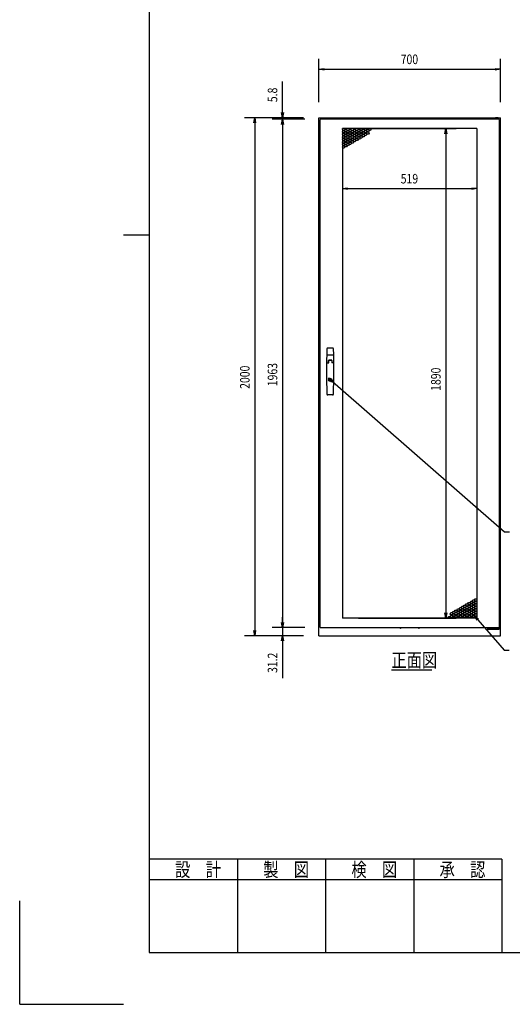
# Model space of a CAD drawing. Extents: x 7054 to 15454, y 90 to 6383.
# Drawn here: x 7054 to 8954, y 90 to 3891 of the extents above; entities that cross this region are included whole.
import ezdxf

# ---------------------------------------------------------------- set-up
doc = ezdxf.new("R2010")
doc.units = 0
doc.layers.get('0').update_dxf_attribs({"linetype": 'CONTINUOUS'})
doc.styles.get("Standard").update_dxf_attribs({"font": 'TXT.shx', "width": 0.8, "height": 37, "bigfont": 'BIGFONT.shx'})

msp = doc.modelspace()

# ---------------------------------------------------------------- linework, layer by layer
for p, q in [((7553.9, 5829.6), (7553.9, 289.6)), ((8208.1, 3572.8), (8208.1, 3739.7)), ((8908.1, 3572.8), (8908.1, 3739.7)), ((8208.1, 3699.7), (8228.1, 3703.1)), ((8228.1, 3696.4), (8208.1, 3699.7)), ((8208.1, 3699.7), (8228.1, 3699.7)), ((8228.1, 3699.7), (8888.1, 3699.7)), ((8888.1, 3703.1), (8908.1, 3699.7)), ((8908.1, 3699.7), (8888.1, 3696.4)), ((8908.1, 3699.7), (8888.1, 3699.7)), ((8067.6, 3532.8), (8067.6, 3652)), ((8148.1, 3512.8), (7920.7, 3512.8)), ((7957.3, 3492.8), (7960.7, 3512.8)), ((7960.7, 3512.8), (7964, 3492.8)), ((7960.7, 3512.8), (7960.7, 3492.8)), ((8148.1, 3512.8), (8027.6, 3512.8)), ((8154.1, 3507), (8027.6, 3507)), ((8154.1, 3507), (8027.6, 3507)), ((8067.6, 3512.8), (8064.3, 3532.8)), ((8064.3, 3487), (8067.6, 3507)), ((8064.3, 3487), (8067.6, 3507)), ((8070.9, 3532.8), (8067.6, 3512.8)), ((8067.6, 3512.8), (8067.6, 3532.8)), ((8067.6, 3507), (8067.6, 3512.8)), ((8067.6, 3507), (8070.9, 3487)), ((8067.6, 3507), (8067.6, 3487)), ((8067.6, 3507), (8070.9, 3487)), ((8067.6, 3507), (8067.6, 3487)), ((8213.1, 1545), (8213.1, 3506)), ((8214.1, 3506), (8213.1, 3506)), ((8902.1, 3507), (8214.1, 3507)), ((8214.1, 3507), (8214.1, 3506)), ((8858.1, 3512.4), (8903.1, 3512.4)), ((8858.1, 3507), (8858.1, 3512.4)), ((8858.1, 3509.2), (8903.1, 3509.2)), ((8884.1, 3509.2), (8884.1, 3507)), ((8900.6, 3509.2), (8887.6, 3509.2)), ((8887.6, 3508.2), (8887.6, 3509.2)), ((8900.6, 3508.2), (8887.6, 3508.2)), ((8889.1, 3514.2), (8899.1, 3514.2)), ((8889.1, 3512.4), (8889.1, 3514.2)), ((8890.1, 3507), (8890.1, 3508.2)), ((8898.1, 3507), (8898.1, 3508.2)), ((8899.1, 3512.4), (8899.1, 3514.2)), ((8900.6, 3508.2), (8900.6, 3509.2)), ((8902.1, 3506), (8902.1, 3507)), ((8903.1, 3506), (8902.1, 3506)), ((8903.1, 3512.4), (8903.1, 3509.2)), ((8903.1, 3506), (8903.1, 1545)), ((8908.1, 1512.8), (8908.1, 3512.8)), ((7960.7, 3492.8), (7960.7, 1532.8)), ((8067.6, 3487), (8067.6, 1564)), ((8067.6, 3487), (8067.6, 3467)), ((8298.6, 3470.5), (8298.6, 1580.5)), ((8817.6, 3470.5), (8298.6, 3470.5)), ((8298.6, 3469.7), (8299.1, 3470.5)), ((8300.4, 3463.8), (8298.6, 3466.9)), ((8298.6, 3465.3), (8299.7, 3463.4)), ((8299.7, 3463.4), (8298.6, 3461.5)), ((8298.6, 3459.9), (8300.4, 3463)), ((8305.6, 3463.8), (8300.4, 3463.8)), ((8300.4, 3463), (8305.6, 3463)), ((8308.2, 3468.3), (8305.6, 3463.8)), ((8305.6, 3463), (8308.2, 3458.5)), ((8306.3, 3463.4), (8308.9, 3467.9)), ((8308.9, 3458.9), (8306.3, 3463.4)), ((8307, 3470.5), (8308.2, 3468.3)), ((8308.9, 3468.7), (8307.9, 3470.5)), ((8314.1, 3468.7), (8308.9, 3468.7)), ((8308.9, 3467.9), (8314.1, 3467.9)), ((8315.1, 3470.5), (8314.1, 3468.7)), ((8314.1, 3467.9), (8316.7, 3463.4)), ((8316.7, 3463.4), (8314.1, 3458.9)), ((8314.8, 3468.3), (8316, 3470.5)), ((8317.4, 3463.8), (8314.8, 3468.3)), ((8314.8, 3458.5), (8317.4, 3463)), ((8322.6, 3463.8), (8317.4, 3463.8)), ((8317.4, 3463), (8322.6, 3463)), ((8325.2, 3468.3), (8322.6, 3463.8)), ((8322.6, 3463), (8325.2, 3458.5)), ((8323.3, 3463.4), (8325.9, 3467.9)), ((8325.9, 3458.9), (8323.3, 3463.4)), ((8323.9, 3470.5), (8325.2, 3468.3)), ((8325.9, 3468.7), (8324.9, 3470.5)), ((8331.1, 3468.7), (8325.9, 3468.7)), ((8325.9, 3467.9), (8331.1, 3467.9)), ((8332.1, 3470.5), (8331.1, 3468.7)), ((8331.1, 3467.9), (8333.7, 3463.4)), ((8333.7, 3463.4), (8331.1, 3458.9)), ((8331.8, 3468.3), (8333, 3470.5)), ((8334.4, 3463.8), (8331.8, 3468.3)), ((8331.8, 3458.5), (8334.4, 3463)), ((8339.6, 3463.8), (8334.4, 3463.8)), ((8334.4, 3463), (8339.6, 3463)), ((8342.1, 3468.3), (8339.6, 3463.8)), ((8339.6, 3463), (8342.1, 3458.5)), ((8340.2, 3463.4), (8342.8, 3467.9)), ((8342.8, 3458.9), (8340.2, 3463.4)), ((8340.9, 3470.5), (8342.1, 3468.3)), ((8342.8, 3468.7), (8341.8, 3470.5)), ((8348, 3468.7), (8342.8, 3468.7)), ((8342.8, 3467.9), (8348, 3467.9)), ((8349.1, 3470.5), (8348, 3468.7)), ((8348, 3467.9), (8350.6, 3463.4)), ((8350.6, 3463.4), (8348, 3458.9)), ((8348.7, 3468.3), (8350, 3470.5)), ((8351.3, 3463.8), (8348.7, 3468.3)), ((8348.7, 3458.5), (8351.3, 3463)), ((8356.5, 3463.8), (8351.3, 3463.8)), ((8351.3, 3463), (8356.5, 3463)), ((8359.1, 3468.3), (8356.5, 3463.8)), ((8356.5, 3463), (8359.1, 3458.5)), ((8357.2, 3463.4), (8359.8, 3467.9)), ((8359.8, 3458.9), (8357.2, 3463.4)), ((8357.9, 3470.5), (8359.1, 3468.3)), ((8358.6, 3470.5), (8737.6, 3470.5)), ((8359.8, 3468.7), (8358.8, 3470.5)), ((8365, 3468.7), (8359.8, 3468.7)), ((8359.8, 3467.9), (8365, 3467.9)), ((8366, 3470.5), (8365, 3468.7)), ((8365, 3467.9), (8367.6, 3463.4)), ((8367.6, 3463.4), (8365, 3458.9)), ((8365.7, 3468.3), (8366.9, 3470.5)), ((8368.3, 3463.8), (8365.7, 3468.3)), ((8365.7, 3458.5), (8368.3, 3463)), ((8373.5, 3463.8), (8368.3, 3463.8)), ((8368.3, 3463), (8373.5, 3463)), ((8376.1, 3468.3), (8373.5, 3463.8)), ((8373.5, 3463), (8376.1, 3458.5)), ((8374.2, 3463.4), (8376.8, 3467.9)), ((8376.8, 3458.9), (8374.2, 3463.4)), ((8374.8, 3470.5), (8376.1, 3468.3)), ((8376.8, 3468.7), (8375.8, 3470.5)), ((8382, 3468.7), (8376.8, 3468.7)), ((8376.8, 3467.9), (8382, 3467.9)), ((8383, 3470.5), (8382, 3468.7)), ((8382, 3467.9), (8384.6, 3463.4)), ((8384.6, 3463.4), (8382, 3458.9)), ((8382.7, 3468.3), (8383.9, 3470.5)), ((8385.3, 3463.8), (8382.7, 3468.3)), ((8382.7, 3458.5), (8385.3, 3463)), ((8390.5, 3463.8), (8385.3, 3463.8)), ((8385.3, 3463), (8390.5, 3463)), ((8393.1, 3468.3), (8390.5, 3463.8)), ((8390.5, 3463), (8393.1, 3458.5)), ((8391.2, 3463.4), (8393.7, 3467.9)), ((8393.7, 3458.9), (8391.2, 3463.4)), ((8391.8, 3470.5), (8393.1, 3468.3)), ((8393.7, 3468.7), (8392.7, 3470.5)), ((8398.9, 3468.7), (8393.7, 3468.7)), ((8393.7, 3467.9), (8398.9, 3467.9)), ((8400, 3470.5), (8398.9, 3468.7)), ((8398.9, 3467.9), (8401.5, 3463.4)), ((8401.5, 3463.4), (8398.9, 3458.9)), ((8399.6, 3468.3), (8400.9, 3470.5)), ((8402.2, 3463.8), (8399.6, 3468.3)), ((8407.4, 3463.8), (8402.2, 3463.8)), ((8410, 3468.3), (8407.4, 3463.8)), ((8408.8, 3470.5), (8410, 3468.3)), ((8694.2, 3450.5), (8697.6, 3470.5)), ((8697.6, 3470.5), (8700.9, 3450.5)), ((8697.6, 3470.5), (8697.6, 3450.5)), ((8817.6, 3470.5), (8817.6, 1580.5)), ((8300.4, 3454), (8298.6, 3457.1)), ((8298.6, 3455.5), (8299.7, 3453.6)), ((8299.7, 3453.6), (8298.6, 3451.7)), ((8298.6, 3450.1), (8300.4, 3453.2)), ((8300.4, 3444.2), (8298.6, 3447.3)), ((8298.6, 3445.7), (8299.7, 3443.8)), ((8299.7, 3443.8), (8298.6, 3441.9)), ((8298.6, 3440.3), (8300.4, 3443.4)), ((8300.4, 3434.4), (8298.6, 3437.5)), ((8298.6, 3435.9), (8299.7, 3434)), ((8299.7, 3434), (8298.6, 3432.1)), ((8298.6, 3430.5), (8300.4, 3433.6)), ((8300.4, 3424.6), (8298.6, 3427.7)), ((8298.6, 3426.1), (8299.7, 3424.2)), ((8299.7, 3424.2), (8298.6, 3422.3)), ((8298.6, 3420.7), (8300.4, 3423.8)), ((8305.6, 3454), (8300.4, 3454)), ((8300.4, 3453.2), (8305.6, 3453.2)), ((8305.6, 3444.2), (8300.4, 3444.2)), ((8300.4, 3443.4), (8305.6, 3443.4)), ((8305.6, 3434.4), (8300.4, 3434.4)), ((8300.4, 3433.6), (8305.6, 3433.6)), ((8305.6, 3424.6), (8300.4, 3424.6)), ((8300.4, 3423.8), (8305.6, 3423.8)), ((8308.2, 3458.5), (8305.6, 3454)), ((8305.6, 3453.2), (8308.2, 3448.7)), ((8308.2, 3448.7), (8305.6, 3444.2)), ((8305.6, 3443.4), (8308.2, 3438.9)), ((8308.2, 3438.9), (8305.6, 3434.4)), ((8305.6, 3433.6), (8308.2, 3429.1)), ((8308.2, 3429.1), (8305.6, 3424.6)), ((8305.6, 3423.8), (8308.2, 3419.3)), ((8306.3, 3453.6), (8308.9, 3458.1)), ((8308.9, 3449.1), (8306.3, 3453.6)), ((8306.3, 3443.8), (8308.9, 3448.3)), ((8308.9, 3439.3), (8306.3, 3443.8)), ((8306.3, 3434), (8308.9, 3438.5)), ((8308.9, 3429.5), (8306.3, 3434)), ((8306.3, 3424.2), (8308.9, 3428.7)), ((8308.9, 3419.7), (8306.3, 3424.2)), ((8314.1, 3458.9), (8308.9, 3458.9)), ((8308.9, 3458.1), (8314.1, 3458.1)), ((8314.1, 3449.1), (8308.9, 3449.1)), ((8308.9, 3448.3), (8314.1, 3448.3)), ((8314.1, 3439.3), (8308.9, 3439.3)), ((8308.9, 3438.5), (8314.1, 3438.5)), ((8314.1, 3429.5), (8308.9, 3429.5)), ((8308.9, 3428.7), (8314.1, 3428.7)), ((8314.1, 3458.1), (8316.7, 3453.6)), ((8316.7, 3453.6), (8314.1, 3449.1)), ((8314.1, 3448.3), (8316.7, 3443.8)), ((8316.7, 3443.8), (8314.1, 3439.3)), ((8314.1, 3438.5), (8316.7, 3434)), ((8316.7, 3434), (8314.1, 3429.5)), ((8314.1, 3428.7), (8316.7, 3424.2)), ((8316.7, 3424.2), (8314.1, 3419.7)), ((8317.4, 3454), (8314.8, 3458.5)), ((8314.8, 3448.7), (8317.4, 3453.2)), ((8317.4, 3444.2), (8314.8, 3448.7)), ((8314.8, 3438.9), (8317.4, 3443.4)), ((8317.4, 3434.4), (8314.8, 3438.9)), ((8314.8, 3429.1), (8317.4, 3433.6)), ((8317.4, 3424.6), (8314.8, 3429.1)), ((8314.8, 3419.3), (8317.4, 3423.8)), ((8322.6, 3454), (8317.4, 3454)), ((8317.4, 3453.2), (8322.6, 3453.2)), ((8322.6, 3444.2), (8317.4, 3444.2)), ((8317.4, 3443.4), (8322.6, 3443.4)), ((8322.6, 3434.4), (8317.4, 3434.4)), ((8317.4, 3433.6), (8322.6, 3433.6)), ((8322.6, 3424.6), (8317.4, 3424.6)), ((8317.4, 3423.8), (8322.6, 3423.8)), ((8325.2, 3458.5), (8322.6, 3454)), ((8322.6, 3453.2), (8325.2, 3448.7)), ((8325.2, 3448.7), (8322.6, 3444.2)), ((8322.6, 3443.4), (8325.2, 3438.9)), ((8325.2, 3438.9), (8322.6, 3434.4)), ((8322.6, 3433.6), (8325.2, 3429.1)), ((8325.2, 3429.1), (8322.6, 3424.6)), ((8322.6, 3423.8), (8325.2, 3419.3)), ((8323.3, 3453.6), (8325.9, 3458.1)), ((8325.9, 3449.1), (8323.3, 3453.6)), ((8323.3, 3443.8), (8325.9, 3448.3)), ((8325.9, 3439.3), (8323.3, 3443.8)), ((8323.3, 3434), (8325.9, 3438.5)), ((8325.9, 3429.5), (8323.3, 3434)), ((8323.3, 3424.2), (8325.9, 3428.7)), ((8325.9, 3419.7), (8323.3, 3424.2)), ((8331.1, 3458.9), (8325.9, 3458.9)), ((8325.9, 3458.1), (8331.1, 3458.1)), ((8331.1, 3449.1), (8325.9, 3449.1)), ((8325.9, 3448.3), (8331.1, 3448.3)), ((8331.1, 3439.3), (8325.9, 3439.3)), ((8325.9, 3438.5), (8331.1, 3438.5)), ((8331.1, 3429.5), (8325.9, 3429.5)), ((8325.9, 3428.7), (8331.1, 3428.7)), ((8331.1, 3458.1), (8333.7, 3453.6)), ((8333.7, 3453.6), (8331.1, 3449.1)), ((8331.1, 3448.3), (8333.7, 3443.8)), ((8333.7, 3443.8), (8331.1, 3439.3)), ((8331.1, 3438.5), (8333.7, 3434)), ((8333.7, 3434), (8331.1, 3429.5)), ((8331.1, 3428.7), (8333.7, 3424.2)), ((8333.7, 3424.2), (8331.1, 3419.7)), ((8334.4, 3454), (8331.8, 3458.5)), ((8331.8, 3448.7), (8334.4, 3453.2)), ((8334.4, 3444.2), (8331.8, 3448.7)), ((8331.8, 3438.9), (8334.4, 3443.4)), ((8334.4, 3434.4), (8331.8, 3438.9)), ((8331.8, 3429.1), (8334.4, 3433.6)), ((8334.4, 3424.6), (8331.8, 3429.1)), ((8331.8, 3419.3), (8334.4, 3423.8)), ((8339.6, 3454), (8334.4, 3454)), ((8334.4, 3453.2), (8339.6, 3453.2)), ((8339.6, 3444.2), (8334.4, 3444.2)), ((8334.4, 3443.4), (8339.6, 3443.4)), ((8339.6, 3434.4), (8334.4, 3434.4)), ((8334.4, 3433.6), (8339.6, 3433.6)), ((8339.6, 3424.6), (8334.4, 3424.6)), ((8334.4, 3423.8), (8339.6, 3423.8)), ((8342.1, 3458.5), (8339.6, 3454)), ((8339.6, 3453.2), (8342.1, 3448.7)), ((8342.1, 3448.7), (8339.6, 3444.2)), ((8339.6, 3443.4), (8342.1, 3438.9)), ((8342.1, 3438.9), (8339.6, 3434.4)), ((8339.6, 3433.6), (8342.1, 3429.1)), ((8342.1, 3429.1), (8339.6, 3424.6)), ((8339.6, 3423.8), (8342.1, 3419.3)), ((8340.2, 3453.6), (8342.8, 3458.1)), ((8342.8, 3449.1), (8340.2, 3453.6)), ((8340.2, 3443.8), (8342.8, 3448.3)), ((8342.8, 3439.3), (8340.2, 3443.8)), ((8340.2, 3434), (8342.8, 3438.5)), ((8342.8, 3429.5), (8340.2, 3434)), ((8340.2, 3424.2), (8342.8, 3428.7)), ((8342.8, 3419.7), (8340.2, 3424.2)), ((8348, 3458.9), (8342.8, 3458.9)), ((8342.8, 3458.1), (8348, 3458.1)), ((8348, 3449.1), (8342.8, 3449.1)), ((8342.8, 3448.3), (8348, 3448.3)), ((8348, 3439.3), (8342.8, 3439.3)), ((8342.8, 3438.5), (8348, 3438.5)), ((8348, 3429.5), (8342.8, 3429.5)), ((8342.8, 3428.7), (8348, 3428.7)), ((8348, 3458.1), (8350.6, 3453.6)), ((8350.6, 3453.6), (8348, 3449.1)), ((8348, 3448.3), (8350.6, 3443.8)), ((8350.6, 3443.8), (8348, 3439.3)), ((8348, 3438.5), (8350.6, 3434)), ((8350.6, 3434), (8348, 3429.5)), ((8348, 3428.7), (8350.6, 3424.2)), ((8350.6, 3424.2), (8348, 3419.7)), ((8351.3, 3454), (8348.7, 3458.5)), ((8348.7, 3448.7), (8351.3, 3453.2)), ((8351.3, 3444.2), (8348.7, 3448.7)), ((8348.7, 3438.9), (8351.3, 3443.4)), ((8351.3, 3434.4), (8348.7, 3438.9)), ((8348.7, 3429.1), (8351.3, 3433.6)), ((8351.3, 3424.6), (8348.7, 3429.1)), ((8356.5, 3454), (8351.3, 3454)), ((8351.3, 3453.2), (8356.5, 3453.2)), ((8356.5, 3444.2), (8351.3, 3444.2)), ((8351.3, 3443.4), (8356.5, 3443.4)), ((8356.5, 3434.4), (8351.3, 3434.4)), ((8351.3, 3433.6), (8356.5, 3433.6)), ((8356.5, 3424.6), (8351.3, 3424.6)), ((8359.1, 3458.5), (8356.5, 3454)), ((8356.5, 3453.2), (8359.1, 3448.7)), ((8359.1, 3448.7), (8356.5, 3444.2)), ((8356.5, 3443.4), (8359.1, 3438.9)), ((8359.1, 3438.9), (8356.5, 3434.4)), ((8356.5, 3433.6), (8359.1, 3429.1)), ((8359.1, 3429.1), (8356.5, 3424.6)), ((8357.2, 3453.6), (8359.8, 3458.1)), ((8359.8, 3449.1), (8357.2, 3453.6)), ((8357.2, 3443.8), (8359.8, 3448.3)), ((8359.8, 3439.3), (8357.2, 3443.8)), ((8357.2, 3434), (8359.8, 3438.5)), ((8359.8, 3429.5), (8357.2, 3434)), ((8365, 3458.9), (8359.8, 3458.9)), ((8359.8, 3458.1), (8365, 3458.1)), ((8365, 3449.1), (8359.8, 3449.1)), ((8359.8, 3448.3), (8365, 3448.3)), ((8365, 3439.3), (8359.8, 3439.3)), ((8359.8, 3438.5), (8365, 3438.5)), ((8365, 3429.5), (8359.8, 3429.5)), ((8365, 3458.1), (8367.6, 3453.6)), ((8367.6, 3453.6), (8365, 3449.1)), ((8365, 3448.3), (8367.6, 3443.8)), ((8367.6, 3443.8), (8365, 3439.3)), ((8365, 3438.5), (8367.6, 3434)), ((8367.6, 3434), (8365, 3429.5)), ((8368.3, 3454), (8365.7, 3458.5)), ((8365.7, 3448.7), (8368.3, 3453.2)), ((8368.3, 3444.2), (8365.7, 3448.7)), ((8365.7, 3438.9), (8368.3, 3443.4)), ((8368.3, 3434.4), (8365.7, 3438.9)), ((8373.5, 3454), (8368.3, 3454)), ((8368.3, 3453.2), (8373.5, 3453.2)), ((8373.5, 3444.2), (8368.3, 3444.2)), ((8368.3, 3443.4), (8373.5, 3443.4)), ((8373.5, 3434.4), (8368.3, 3434.4)), ((8376.1, 3458.5), (8373.5, 3454)), ((8373.5, 3453.2), (8376.1, 3448.7)), ((8376.1, 3448.7), (8373.5, 3444.2)), ((8373.5, 3443.4), (8376.1, 3438.9)), ((8376.1, 3438.9), (8373.5, 3434.4)), ((8374.2, 3453.6), (8376.8, 3458.1)), ((8376.8, 3449.1), (8374.2, 3453.6)), ((8374.2, 3443.8), (8376.8, 3448.3)), ((8376.8, 3439.3), (8374.2, 3443.8)), ((8382, 3458.9), (8376.8, 3458.9)), ((8376.8, 3458.1), (8382, 3458.1)), ((8382, 3449.1), (8376.8, 3449.1)), ((8376.8, 3448.3), (8382, 3448.3)), ((8382, 3439.3), (8376.8, 3439.3)), ((8382, 3458.1), (8384.6, 3453.6)), ((8384.6, 3453.6), (8382, 3449.1)), ((8382, 3448.3), (8384.6, 3443.8)), ((8384.6, 3443.8), (8382, 3439.3)), ((8385.3, 3454), (8382.7, 3458.5)), ((8382.7, 3448.7), (8385.3, 3453.2)), ((8385.3, 3444.2), (8382.7, 3448.7)), ((8390.5, 3454), (8385.3, 3454)), ((8385.3, 3453.2), (8390.5, 3453.2)), ((8390.5, 3444.2), (8385.3, 3444.2)), ((8393.1, 3458.5), (8390.5, 3454)), ((8390.5, 3453.2), (8393.1, 3448.7)), ((8393.1, 3448.7), (8390.5, 3444.2)), ((8391.2, 3453.6), (8393.7, 3458.1)), ((8393.7, 3449.1), (8391.2, 3453.6)), ((8398.9, 3458.9), (8393.7, 3458.9)), ((8393.7, 3458.1), (8398.9, 3458.1)), ((8398.9, 3449.1), (8393.7, 3449.1)), ((8398.9, 3458.1), (8401.5, 3453.6)), ((8401.5, 3453.6), (8398.9, 3449.1)), ((8697.6, 3450.5), (8697.6, 1600.5)), ((8300.4, 3414.8), (8298.6, 3417.9)), ((8298.6, 3416.3), (8299.7, 3414.4)), ((8299.7, 3414.4), (8298.6, 3412.5)), ((8298.6, 3410.9), (8300.4, 3414)), ((8298.6, 3410.5), (8298.6, 3198.8)), ((8300.4, 3405), (8298.6, 3408.1)), ((8298.6, 3406.5), (8299.7, 3404.6)), ((8299.7, 3404.6), (8298.6, 3402.7)), ((8298.6, 3401.1), (8300.4, 3404.2)), ((8300.4, 3395.2), (8298.6, 3398.3)), ((8305.6, 3414.8), (8300.4, 3414.8)), ((8300.4, 3414), (8305.6, 3414)), ((8305.6, 3405), (8300.4, 3405)), ((8300.4, 3404.2), (8305.6, 3404.2)), ((8305.6, 3395.2), (8300.4, 3395.2)), ((8308.2, 3419.3), (8305.6, 3414.8)), ((8305.6, 3414), (8308.2, 3409.5)), ((8308.2, 3409.5), (8305.6, 3405)), ((8305.6, 3404.2), (8308.2, 3399.7)), ((8308.2, 3399.7), (8305.6, 3395.2)), ((8306.3, 3414.4), (8308.9, 3418.9)), ((8308.9, 3409.9), (8306.3, 3414.4)), ((8306.3, 3404.6), (8308.9, 3409.1)), ((8308.9, 3400.1), (8306.3, 3404.6)), ((8314.1, 3419.7), (8308.9, 3419.7)), ((8308.9, 3418.9), (8314.1, 3418.9)), ((8314.1, 3409.9), (8308.9, 3409.9)), ((8308.9, 3409.1), (8314.1, 3409.1)), ((8314.1, 3400.1), (8308.9, 3400.1)), ((8314.1, 3418.9), (8316.7, 3414.4)), ((8316.7, 3414.4), (8314.1, 3409.9)), ((8314.1, 3409.1), (8316.7, 3404.6)), ((8316.7, 3404.6), (8314.1, 3400.1)), ((8317.4, 3414.8), (8314.8, 3419.3)), ((8314.8, 3409.5), (8317.4, 3414)), ((8317.4, 3405), (8314.8, 3409.5)), ((8322.6, 3414.8), (8317.4, 3414.8)), ((8317.4, 3414), (8322.6, 3414)), ((8322.6, 3405), (8317.4, 3405)), ((8325.2, 3419.3), (8322.6, 3414.8)), ((8322.6, 3414), (8325.2, 3409.5)), ((8325.2, 3409.5), (8322.6, 3405)), ((8323.3, 3414.4), (8325.9, 3418.9)), ((8325.9, 3409.9), (8323.3, 3414.4)), ((8331.1, 3419.7), (8325.9, 3419.7)), ((8325.9, 3418.9), (8331.1, 3418.9)), ((8331.1, 3409.9), (8325.9, 3409.9)), ((8331.1, 3418.9), (8333.7, 3414.4)), ((8333.7, 3414.4), (8331.1, 3409.9)), ((8334.4, 3414.8), (8331.8, 3419.3)), ((8339.6, 3414.8), (8334.4, 3414.8)), ((8342.1, 3419.3), (8339.6, 3414.8)), ((8348, 3419.7), (8342.8, 3419.7)), ((8817.6, 3410.5), (8817.6, 3198.8)), ((8298.6, 3238.8), (8318.6, 3242.2)), ((8318.6, 3235.5), (8298.6, 3238.8)), ((8298.6, 3238.8), (8318.6, 3238.8)), ((8318.6, 3238.8), (8797.6, 3238.8)), ((8797.6, 3242.2), (8817.6, 3238.8)), ((8817.6, 3238.8), (8797.6, 3235.5)), ((8817.6, 3238.8), (8797.6, 3238.8)), ((7553.9, 3059.6), (7453.9, 3059.6)), ((8261.3, 2623.5), (8241.9, 2623.5)), ((8264.2, 2595.5), (8239.1, 2595.5)), ((8237.9, 2566.6), (8245.9, 2566.6)), ((8245.6, 2566.6), (8245.6, 2575.5)), ((8245.9, 2566.6), (8245.9, 2575)), ((8256.8, 2575.5), (8246.4, 2575.5)), ((8256.6, 2576.5), (8246.6, 2576.5)), ((8256.3, 2575.5), (8246.9, 2575.5)), ((8257.3, 2575), (8257.3, 2566.6)), ((8265.4, 2566.6), (8257.3, 2566.6)), ((8257.6, 2575.5), (8257.6, 2566.6)), ((8258.2, 2492.1), (8245.3, 2507.8)), ((8245.3, 2507.8), (8262.6, 2497.1)), ((8245.3, 2507.8), (8260.4, 2494.6)), ((8250.4, 2496.9), (8250.4, 2503.6)), ((8250.4, 2503.6), (8252.9, 2503.6)), ((8252.9, 2496.9), (8250.4, 2496.9)), ((8252.9, 2503.6), (8252.9, 2496.9)), ((8260.4, 2494.6), (8923.9, 1913.9)), ((8261.1, 2442.5), (8242.2, 2442.5)), ((8923.9, 1913.9), (8943.9, 1913.9)), ((8774.1, 1631.6), (8776.7, 1636.1)), ((8776.7, 1636.1), (8781.9, 1636.1)), ((8781.9, 1636.1), (8784.5, 1631.6)), ((8782.6, 1636.5), (8785.2, 1641)), ((8785.2, 1632), (8782.6, 1636.5)), ((8785.2, 1641), (8790.4, 1641)), ((8790.4, 1641), (8793, 1636.5)), ((8793, 1636.5), (8790.4, 1632)), ((8791.1, 1641.4), (8793.7, 1645.9)), ((8793.7, 1636.9), (8791.1, 1641.4)), ((8791.1, 1631.6), (8793.7, 1636.1)), ((8793.7, 1645.9), (8798.9, 1645.9)), ((8798.9, 1636.9), (8793.7, 1636.9)), ((8793.7, 1636.1), (8798.9, 1636.1)), ((8798.9, 1645.9), (8801.5, 1641.4)), ((8801.5, 1641.4), (8798.9, 1636.9)), ((8798.9, 1636.1), (8801.5, 1631.6)), ((8799.6, 1646.3), (8802.1, 1650.8)), ((8802.1, 1641.8), (8799.6, 1646.3)), ((8799.6, 1636.5), (8802.1, 1641)), ((8802.1, 1632), (8799.6, 1636.5)), ((8802.1, 1650.8), (8807.3, 1650.8)), ((8807.3, 1641.8), (8802.1, 1641.8)), ((8802.1, 1641), (8807.3, 1641)), ((8807.3, 1650.8), (8809.9, 1646.3)), ((8809.9, 1646.3), (8807.3, 1641.8)), ((8807.3, 1641), (8809.9, 1636.5)), ((8809.9, 1636.5), (8807.3, 1632)), ((8808, 1651.2), (8810.6, 1655.7)), ((8810.6, 1646.7), (8808, 1651.2)), ((8808, 1641.4), (8810.6, 1645.9)), ((8810.6, 1636.9), (8808, 1641.4)), ((8808, 1631.6), (8810.6, 1636.1)), ((8810.6, 1655.7), (8815.8, 1655.7)), ((8815.8, 1646.7), (8810.6, 1646.7)), ((8810.6, 1645.9), (8815.8, 1645.9)), ((8815.8, 1636.9), (8810.6, 1636.9)), ((8810.6, 1636.1), (8815.8, 1636.1)), ((8815.8, 1655.7), (8817.6, 1652.6)), ((8817.6, 1649.8), (8815.8, 1646.7)), ((8815.8, 1645.9), (8817.6, 1642.8)), ((8817.6, 1640), (8815.8, 1636.9)), ((8815.8, 1636.1), (8817.6, 1633)), ((8816.5, 1646.3), (8817.6, 1648.2)), ((8817.6, 1644.4), (8816.5, 1646.3)), ((8816.5, 1636.5), (8817.6, 1638.4)), ((8817.6, 1634.6), (8816.5, 1636.5)), ((8697.6, 1580.5), (8694.2, 1600.5)), ((8700.9, 1600.5), (8697.6, 1580.5)), ((8697.6, 1580.5), (8697.6, 1600.5)), ((8714.7, 1597.3), (8717.3, 1601.8)), ((8717.3, 1592.8), (8714.7, 1597.3)), ((8717.3, 1601.8), (8722.5, 1601.8)), ((8722.5, 1601.8), (8725.1, 1597.3)), ((8725.1, 1597.3), (8722.5, 1592.8)), ((8723.2, 1602.2), (8725.8, 1606.7)), ((8725.8, 1597.7), (8723.2, 1602.2)), ((8723.2, 1592.4), (8725.8, 1596.9)), ((8725.8, 1606.7), (8731, 1606.7)), ((8731, 1597.7), (8725.8, 1597.7)), ((8725.8, 1596.9), (8731, 1596.9)), ((8731, 1606.7), (8733.6, 1602.2)), ((8733.6, 1602.2), (8731, 1597.7)), ((8731, 1596.9), (8733.6, 1592.4)), ((8731.7, 1607.1), (8734.3, 1611.6)), ((8734.3, 1602.6), (8731.7, 1607.1)), ((8731.7, 1597.3), (8734.3, 1601.8)), ((8734.3, 1592.8), (8731.7, 1597.3)), ((8734.3, 1611.6), (8739.5, 1611.6)), ((8739.5, 1602.6), (8734.3, 1602.6)), ((8734.3, 1601.8), (8739.5, 1601.8)), ((8739.5, 1611.6), (8742.1, 1607.1)), ((8742.1, 1607.1), (8739.5, 1602.6)), ((8739.5, 1601.8), (8742.1, 1597.3)), ((8742.1, 1597.3), (8739.5, 1592.8)), ((8740.2, 1612), (8742.8, 1616.5)), ((8742.8, 1607.5), (8740.2, 1612)), ((8740.2, 1602.2), (8742.8, 1606.7)), ((8742.8, 1597.7), (8740.2, 1602.2)), ((8740.2, 1592.4), (8742.8, 1596.9)), ((8742.8, 1616.5), (8748, 1616.5)), ((8748, 1607.5), (8742.8, 1607.5)), ((8742.8, 1606.7), (8748, 1606.7)), ((8748, 1597.7), (8742.8, 1597.7)), ((8742.8, 1596.9), (8748, 1596.9)), ((8748, 1616.5), (8750.5, 1612)), ((8750.5, 1612), (8748, 1607.5)), ((8748, 1606.7), (8750.5, 1602.2)), ((8750.5, 1602.2), (8748, 1597.7)), ((8748, 1596.9), (8750.5, 1592.4)), ((8748.6, 1616.9), (8751.2, 1621.4)), ((8751.2, 1612.4), (8748.6, 1616.9)), ((8748.6, 1607.1), (8751.2, 1611.6)), ((8751.2, 1602.6), (8748.6, 1607.1)), ((8748.6, 1597.3), (8751.2, 1601.8)), ((8751.2, 1592.8), (8748.6, 1597.3)), ((8751.2, 1621.4), (8756.4, 1621.4)), ((8756.4, 1612.4), (8751.2, 1612.4)), ((8751.2, 1611.6), (8756.4, 1611.6)), ((8756.4, 1602.6), (8751.2, 1602.6)), ((8751.2, 1601.8), (8756.4, 1601.8)), ((8756.4, 1621.4), (8759, 1616.9)), ((8759, 1616.9), (8756.4, 1612.4)), ((8756.4, 1611.6), (8759, 1607.1)), ((8759, 1607.1), (8756.4, 1602.6)), ((8756.4, 1601.8), (8759, 1597.3)), ((8759, 1597.3), (8756.4, 1592.8)), ((8757.1, 1621.8), (8759.7, 1626.3)), ((8759.7, 1617.3), (8757.1, 1621.8)), ((8757.1, 1612), (8759.7, 1616.5)), ((8759.7, 1607.5), (8757.1, 1612)), ((8757.1, 1602.2), (8759.7, 1606.7)), ((8759.7, 1597.7), (8757.1, 1602.2)), ((8757.1, 1592.4), (8759.7, 1596.9)), ((8759.7, 1626.3), (8764.9, 1626.3)), ((8764.9, 1617.3), (8759.7, 1617.3)), ((8759.7, 1616.5), (8764.9, 1616.5)), ((8764.9, 1607.5), (8759.7, 1607.5)), ((8759.7, 1606.7), (8764.9, 1606.7)), ((8764.9, 1597.7), (8759.7, 1597.7)), ((8759.7, 1596.9), (8764.9, 1596.9)), ((8764.9, 1626.3), (8767.5, 1621.8)), ((8767.5, 1621.8), (8764.9, 1617.3)), ((8764.9, 1616.5), (8767.5, 1612)), ((8767.5, 1612), (8764.9, 1607.5)), ((8764.9, 1606.7), (8767.5, 1602.2)), ((8767.5, 1602.2), (8764.9, 1597.7)), ((8764.9, 1596.9), (8767.5, 1592.4)), ((8765.6, 1626.7), (8768.2, 1631.2)), ((8768.2, 1622.2), (8765.6, 1626.7)), ((8765.6, 1616.9), (8768.2, 1621.4)), ((8768.2, 1612.4), (8765.6, 1616.9)), ((8765.6, 1607.1), (8768.2, 1611.6)), ((8768.2, 1602.6), (8765.6, 1607.1)), ((8765.6, 1597.3), (8768.2, 1601.8)), ((8768.2, 1592.8), (8765.6, 1597.3)), ((8768.2, 1631.2), (8773.4, 1631.2)), ((8773.4, 1622.2), (8768.2, 1622.2)), ((8768.2, 1621.4), (8773.4, 1621.4)), ((8773.4, 1612.4), (8768.2, 1612.4)), ((8768.2, 1611.6), (8773.4, 1611.6)), ((8773.4, 1602.6), (8768.2, 1602.6)), ((8768.2, 1601.8), (8773.4, 1601.8)), ((8773.4, 1631.2), (8776, 1626.7)), ((8776, 1626.7), (8773.4, 1622.2)), ((8773.4, 1621.4), (8776, 1616.9)), ((8776, 1616.9), (8773.4, 1612.4)), ((8773.4, 1611.6), (8776, 1607.1)), ((8776, 1607.1), (8773.4, 1602.6)), ((8773.4, 1601.8), (8776, 1597.3)), ((8776, 1597.3), (8773.4, 1592.8)), ((8776.7, 1627.1), (8774.1, 1631.6)), ((8774.1, 1621.8), (8776.7, 1626.3)), ((8776.7, 1617.3), (8774.1, 1621.8)), ((8774.1, 1612), (8776.7, 1616.5)), ((8776.7, 1607.5), (8774.1, 1612)), ((8774.1, 1602.2), (8776.7, 1606.7)), ((8776.7, 1597.7), (8774.1, 1602.2)), ((8774.1, 1592.4), (8776.7, 1596.9)), ((8781.9, 1627.1), (8776.7, 1627.1)), ((8776.7, 1626.3), (8781.9, 1626.3)), ((8781.9, 1617.3), (8776.7, 1617.3)), ((8776.7, 1616.5), (8781.9, 1616.5)), ((8781.9, 1607.5), (8776.7, 1607.5)), ((8776.7, 1606.7), (8781.9, 1606.7)), ((8781.9, 1597.7), (8776.7, 1597.7)), ((8776.7, 1596.9), (8781.9, 1596.9)), ((8784.5, 1631.6), (8781.9, 1627.1)), ((8781.9, 1626.3), (8784.5, 1621.8)), ((8784.5, 1621.8), (8781.9, 1617.3)), ((8781.9, 1616.5), (8784.5, 1612)), ((8784.5, 1612), (8781.9, 1607.5)), ((8781.9, 1606.7), (8784.5, 1602.2)), ((8784.5, 1602.2), (8781.9, 1597.7)), ((8781.9, 1596.9), (8784.5, 1592.4)), ((8782.6, 1626.7), (8785.2, 1631.2)), ((8785.2, 1622.2), (8782.6, 1626.7)), ((8782.6, 1616.9), (8785.2, 1621.4)), ((8785.2, 1612.4), (8782.6, 1616.9)), ((8782.6, 1607.1), (8785.2, 1611.6)), ((8785.2, 1602.6), (8782.6, 1607.1)), ((8782.6, 1597.3), (8785.2, 1601.8)), ((8785.2, 1592.8), (8782.6, 1597.3)), ((8790.4, 1632), (8785.2, 1632)), ((8785.2, 1631.2), (8790.4, 1631.2)), ((8790.4, 1622.2), (8785.2, 1622.2)), ((8785.2, 1621.4), (8790.4, 1621.4)), ((8790.4, 1612.4), (8785.2, 1612.4)), ((8785.2, 1611.6), (8790.4, 1611.6)), ((8790.4, 1602.6), (8785.2, 1602.6)), ((8785.2, 1601.8), (8790.4, 1601.8)), ((8790.4, 1631.2), (8793, 1626.7)), ((8793, 1626.7), (8790.4, 1622.2)), ((8790.4, 1621.4), (8793, 1616.9)), ((8793, 1616.9), (8790.4, 1612.4)), ((8790.4, 1611.6), (8793, 1607.1)), ((8793, 1607.1), (8790.4, 1602.6)), ((8790.4, 1601.8), (8793, 1597.3)), ((8793, 1597.3), (8790.4, 1592.8)), ((8793.7, 1627.1), (8791.1, 1631.6)), ((8791.1, 1621.8), (8793.7, 1626.3)), ((8793.7, 1617.3), (8791.1, 1621.8)), ((8791.1, 1612), (8793.7, 1616.5)), ((8793.7, 1607.5), (8791.1, 1612)), ((8791.1, 1602.2), (8793.7, 1606.7)), ((8793.7, 1597.7), (8791.1, 1602.2)), ((8791.1, 1592.4), (8793.7, 1596.9)), ((8798.9, 1627.1), (8793.7, 1627.1)), ((8793.7, 1626.3), (8798.9, 1626.3)), ((8798.9, 1617.3), (8793.7, 1617.3)), ((8793.7, 1616.5), (8798.9, 1616.5)), ((8798.9, 1607.5), (8793.7, 1607.5)), ((8793.7, 1606.7), (8798.9, 1606.7)), ((8798.9, 1597.7), (8793.7, 1597.7)), ((8793.7, 1596.9), (8798.9, 1596.9)), ((8801.5, 1631.6), (8798.9, 1627.1)), ((8798.9, 1626.3), (8801.5, 1621.8)), ((8801.5, 1621.8), (8798.9, 1617.3)), ((8798.9, 1616.5), (8801.5, 1612)), ((8801.5, 1612), (8798.9, 1607.5)), ((8798.9, 1606.7), (8801.5, 1602.2)), ((8801.5, 1602.2), (8798.9, 1597.7)), ((8798.9, 1596.9), (8801.5, 1592.4)), ((8799.6, 1626.7), (8802.1, 1631.2)), ((8802.1, 1622.2), (8799.6, 1626.7)), ((8799.6, 1616.9), (8802.1, 1621.4)), ((8802.1, 1612.4), (8799.6, 1616.9)), ((8799.6, 1607.1), (8802.1, 1611.6)), ((8802.1, 1602.6), (8799.6, 1607.1)), ((8799.6, 1597.3), (8802.1, 1601.8)), ((8802.1, 1592.8), (8799.6, 1597.3)), ((8807.3, 1632), (8802.1, 1632)), ((8802.1, 1631.2), (8807.3, 1631.2)), ((8807.3, 1622.2), (8802.1, 1622.2)), ((8802.1, 1621.4), (8807.3, 1621.4)), ((8807.3, 1612.4), (8802.1, 1612.4)), ((8802.1, 1611.6), (8807.3, 1611.6)), ((8807.3, 1602.6), (8802.1, 1602.6)), ((8802.1, 1601.8), (8807.3, 1601.8)), ((8807.3, 1631.2), (8809.9, 1626.7)), ((8809.9, 1626.7), (8807.3, 1622.2)), ((8807.3, 1621.4), (8809.9, 1616.9)), ((8809.9, 1616.9), (8807.3, 1612.4)), ((8807.3, 1611.6), (8809.9, 1607.1)), ((8809.9, 1607.1), (8807.3, 1602.6)), ((8807.3, 1601.8), (8809.9, 1597.3)), ((8809.9, 1597.3), (8807.3, 1592.8)), ((8810.6, 1627.1), (8808, 1631.6)), ((8808, 1621.8), (8810.6, 1626.3)), ((8810.6, 1617.3), (8808, 1621.8)), ((8808, 1612), (8810.6, 1616.5)), ((8810.6, 1607.5), (8808, 1612)), ((8808, 1602.2), (8810.6, 1606.7)), ((8810.6, 1597.7), (8808, 1602.2)), ((8808, 1592.4), (8810.6, 1596.9)), ((8815.8, 1627.1), (8810.6, 1627.1)), ((8810.6, 1626.3), (8815.8, 1626.3)), ((8815.8, 1617.3), (8810.6, 1617.3)), ((8810.6, 1616.5), (8815.8, 1616.5)), ((8815.8, 1607.5), (8810.6, 1607.5)), ((8810.6, 1606.7), (8815.8, 1606.7)), ((8815.8, 1597.7), (8810.6, 1597.7)), ((8810.6, 1596.9), (8815.8, 1596.9)), ((8817.6, 1630.2), (8815.8, 1627.1)), ((8815.8, 1626.3), (8817.6, 1623.2)), ((8817.6, 1620.4), (8815.8, 1617.3)), ((8815.8, 1616.5), (8817.6, 1613.4)), ((8817.6, 1610.6), (8815.8, 1607.5)), ((8815.8, 1606.7), (8817.6, 1603.6)), ((8817.6, 1600.8), (8815.8, 1597.7)), ((8815.8, 1596.9), (8817.6, 1593.8)), ((8816.5, 1626.7), (8817.6, 1628.6)), ((8817.6, 1624.8), (8816.5, 1626.7)), ((8816.5, 1616.9), (8817.6, 1618.8)), ((8817.6, 1615), (8816.5, 1616.9)), ((8816.5, 1607.1), (8817.6, 1609)), ((8817.6, 1605.2), (8816.5, 1607.1)), ((8816.5, 1597.3), (8817.6, 1599.2)), ((8817.6, 1595.4), (8816.5, 1597.3)), ((8067.6, 1544), (8064.3, 1564)), ((8067.6, 1544), (8064.3, 1564)), ((8067.6, 1564), (8067.6, 1584)), ((8070.9, 1564), (8067.6, 1544)), ((8067.6, 1544), (8067.6, 1564)), ((8070.9, 1564), (8067.6, 1544)), ((8067.6, 1544), (8067.6, 1564)), ((8817.6, 1580.5), (8298.6, 1580.5)), ((8360.6, 1580.5), (8737.6, 1580.5)), ((8706.2, 1582.6), (8708.8, 1587.1)), ((8707.5, 1580.5), (8706.2, 1582.6)), ((8708.8, 1587.1), (8714, 1587.1)), ((8714, 1587.1), (8716.6, 1582.6)), ((8714.7, 1587.5), (8717.3, 1592)), ((8717.3, 1583), (8714.7, 1587.5)), ((8716.6, 1582.6), (8715.4, 1580.5)), ((8716.3, 1580.5), (8717.3, 1582.2)), ((8722.5, 1592.8), (8717.3, 1592.8)), ((8717.3, 1592), (8722.5, 1592)), ((8722.5, 1583), (8717.3, 1583)), ((8717.3, 1582.2), (8722.5, 1582.2)), ((8722.5, 1592), (8725.1, 1587.5)), ((8725.1, 1587.5), (8722.5, 1583)), ((8722.5, 1582.2), (8723.5, 1580.5)), ((8725.8, 1587.9), (8723.2, 1592.4)), ((8723.2, 1582.6), (8725.8, 1587.1)), ((8724.4, 1580.5), (8723.2, 1582.6)), ((8731, 1587.9), (8725.8, 1587.9)), ((8725.8, 1587.1), (8731, 1587.1)), ((8733.6, 1592.4), (8731, 1587.9)), ((8731, 1587.1), (8733.6, 1582.6)), ((8731.7, 1587.5), (8734.3, 1592)), ((8734.3, 1583), (8731.7, 1587.5)), ((8733.6, 1582.6), (8732.3, 1580.5)), ((8733.3, 1580.5), (8734.3, 1582.2)), ((8739.5, 1592.8), (8734.3, 1592.8)), ((8734.3, 1592), (8739.5, 1592)), ((8739.5, 1583), (8734.3, 1583)), ((8734.3, 1582.2), (8739.5, 1582.2)), ((8739.5, 1592), (8742.1, 1587.5)), ((8742.1, 1587.5), (8739.5, 1583)), ((8739.5, 1582.2), (8740.5, 1580.5)), ((8742.8, 1587.9), (8740.2, 1592.4)), ((8740.2, 1582.6), (8742.8, 1587.1)), ((8741.4, 1580.5), (8740.2, 1582.6)), ((8748, 1587.9), (8742.8, 1587.9)), ((8742.8, 1587.1), (8748, 1587.1)), ((8750.5, 1592.4), (8748, 1587.9)), ((8748, 1587.1), (8750.5, 1582.6)), ((8748.6, 1587.5), (8751.2, 1592)), ((8751.2, 1583), (8748.6, 1587.5)), ((8750.5, 1582.6), (8749.3, 1580.5)), ((8750.2, 1580.5), (8751.2, 1582.2)), ((8756.4, 1592.8), (8751.2, 1592.8)), ((8751.2, 1592), (8756.4, 1592)), ((8756.4, 1583), (8751.2, 1583)), ((8751.2, 1582.2), (8756.4, 1582.2)), ((8756.4, 1592), (8759, 1587.5)), ((8759, 1587.5), (8756.4, 1583)), ((8756.4, 1582.2), (8757.5, 1580.5)), ((8759.7, 1587.9), (8757.1, 1592.4)), ((8757.1, 1582.6), (8759.7, 1587.1)), ((8758.4, 1580.5), (8757.1, 1582.6)), ((8764.9, 1587.9), (8759.7, 1587.9)), ((8759.7, 1587.1), (8764.9, 1587.1)), ((8767.5, 1592.4), (8764.9, 1587.9)), ((8764.9, 1587.1), (8767.5, 1582.6)), ((8765.6, 1587.5), (8768.2, 1592)), ((8768.2, 1583), (8765.6, 1587.5)), ((8767.5, 1582.6), (8766.3, 1580.5)), ((8767.2, 1580.5), (8768.2, 1582.2)), ((8773.4, 1592.8), (8768.2, 1592.8)), ((8768.2, 1592), (8773.4, 1592)), ((8773.4, 1583), (8768.2, 1583)), ((8768.2, 1582.2), (8773.4, 1582.2)), ((8773.4, 1592), (8776, 1587.5)), ((8776, 1587.5), (8773.4, 1583)), ((8773.4, 1582.2), (8774.4, 1580.5)), ((8776.7, 1587.9), (8774.1, 1592.4)), ((8774.1, 1582.6), (8776.7, 1587.1)), ((8775.3, 1580.5), (8774.1, 1582.6)), ((8781.9, 1587.9), (8776.7, 1587.9)), ((8776.7, 1587.1), (8781.9, 1587.1)), ((8784.5, 1592.4), (8781.9, 1587.9)), ((8781.9, 1587.1), (8784.5, 1582.6)), ((8782.6, 1587.5), (8785.2, 1592)), ((8785.2, 1583), (8782.6, 1587.5)), ((8784.5, 1582.6), (8783.2, 1580.5)), ((8784.2, 1580.5), (8785.2, 1582.2)), ((8790.4, 1592.8), (8785.2, 1592.8)), ((8785.2, 1592), (8790.4, 1592)), ((8790.4, 1583), (8785.2, 1583)), ((8785.2, 1582.2), (8790.4, 1582.2)), ((8790.4, 1592), (8793, 1587.5)), ((8793, 1587.5), (8790.4, 1583)), ((8790.4, 1582.2), (8791.4, 1580.5)), ((8793.7, 1587.9), (8791.1, 1592.4)), ((8791.1, 1582.6), (8793.7, 1587.1)), ((8792.3, 1580.5), (8791.1, 1582.6)), ((8798.9, 1587.9), (8793.7, 1587.9)), ((8793.7, 1587.1), (8798.9, 1587.1)), ((8801.5, 1592.4), (8798.9, 1587.9)), ((8798.9, 1587.1), (8801.5, 1582.6)), ((8799.6, 1587.5), (8802.1, 1592)), ((8802.1, 1583), (8799.6, 1587.5)), ((8801.5, 1582.6), (8800.2, 1580.5)), ((8801.1, 1580.5), (8802.1, 1582.2)), ((8807.3, 1592.8), (8802.1, 1592.8)), ((8802.1, 1592), (8807.3, 1592)), ((8807.3, 1583), (8802.1, 1583)), ((8802.1, 1582.2), (8807.3, 1582.2)), ((8807.3, 1592), (8809.9, 1587.5)), ((8809.9, 1587.5), (8807.3, 1583)), ((8807.3, 1582.2), (8808.4, 1580.5)), ((8810.6, 1587.9), (8808, 1592.4)), ((8808, 1582.6), (8810.6, 1587.1)), ((8809.3, 1580.5), (8808, 1582.6)), ((8819.1, 1572.4), (8808.6, 1589.8)), ((8808.6, 1589.8), (8824.2, 1576.7)), ((8808.6, 1589.8), (8821.6, 1574.6)), ((8815.8, 1587.9), (8810.6, 1587.9)), ((8810.6, 1587.1), (8815.8, 1587.1)), ((8817.6, 1591), (8815.8, 1587.9)), ((8815.8, 1587.1), (8817.6, 1584)), ((8816.5, 1587.5), (8817.6, 1589.4)), ((8817.6, 1585.6), (8816.5, 1587.5)), ((8817.6, 1581.2), (8817.2, 1580.5)), ((8821.6, 1574.6), (8922.4, 1456.5)), ((7960.7, 1512.8), (7957.3, 1532.8)), ((7964, 1532.8), (7960.7, 1512.8)), ((7960.7, 1512.8), (7960.7, 1532.8)), ((8154.1, 1544), (8027.6, 1544)), ((8154.1, 1544), (8027.6, 1544)), ((8067.6, 1544), (8067.6, 1512.8)), ((8213.1, 1545), (8214.1, 1545)), ((8214.1, 1545), (8214.1, 1544)), ((8214.1, 1544), (8902.1, 1544)), ((8858.1, 1544), (8858.1, 1538.2)), ((8858.1, 1541.4), (8903.1, 1541.4)), ((8858.1, 1538.2), (8903.1, 1538.2)), ((8884.1, 1541.4), (8884.1, 1544)), ((8885.1, 1541.4), (8885.1, 1543)), ((8885.1, 1543), (8903.1, 1543)), ((8903.1, 1541.4), (8885.1, 1541.4)), ((8887.6, 1544), (8887.6, 1543)), ((8887.6, 1544), (8900.6, 1544)), ((8887.6, 1543), (8900.6, 1543)), ((8889.1, 1538.2), (8889.1, 1538)), ((8899.1, 1538), (8889.1, 1538)), ((8899.1, 1538.2), (8899.1, 1538)), ((8900.6, 1544), (8900.6, 1543)), ((8902.1, 1544), (8902.1, 1545)), ((8902.1, 1545), (8903.1, 1545)), ((8903.1, 1543), (8903.1, 1541.4)), ((8903.1, 1538.2), (8903.1, 1541.4)), ((8148.1, 1512.8), (7920.7, 1512.8)), ((8148.1, 1512.8), (8027.6, 1512.8)), ((8064.3, 1492.8), (8067.6, 1512.8)), ((8067.6, 1512.8), (8070.9, 1492.8)), ((8067.6, 1512.8), (8067.6, 1492.8)), ((8067.6, 1492.8), (8067.6, 1348.9)), ((8208.1, 1512.8), (8908.1, 1512.8)), ((8922.4, 1456.5), (8942.4, 1456.5)), ((8487.6, 1380.4), (8643.1, 1380.4)), ((7553.9, 649.6), (7553.9, 289.6)), ((8913.9, 649.6), (7553.9, 649.6)), ((7893.9, 649.6), (7893.9, 289.6)), ((8233.9, 649.6), (8233.9, 289.6)), ((8573.9, 649.6), (8573.9, 289.6)), ((8913.9, 649.6), (8913.9, 289.6)), ((8913.9, 569.6), (7553.9, 569.6)), ((7053.9, 89.6), (7053.9, 489.6)), ((7553.9, 289.6), (15253.9, 289.6)), ((7053.9, 89.6), (7453.9, 89.6))]:
    msp.add_line(p, q)
at = {"ltscale": 20}
for p, q in [((8208.1, 1512.8), (8208.1, 3512.8)), ((8208.1, 3512.8), (8908.1, 3512.8))]:
    msp.add_line(p, q, dxfattribs=at)
for radius in [6.02, 5]:
    msp.add_circle((8251.6, 2500.5), radius)
for centre, radius, start, end in [((8241.9, 2620.5), 3, 90, 177.5605), ((8261.3, 2620.5), 3, 2.4395, 90), ((10237.1, 2535.5), 2000, 177.5605, 182.5831), ((8239.1, 2596.5), 1, 178.1796, 270), ((6266.1, 2535.5), 2000, 357.4169, 2.4395), ((8264.2, 2596.5), 1, 270, 1.8204), ((8237.9, 2566.1), 0.5, 90, 179.0499), ((8246.6, 2575.5), 1, 90, 180), ((8245.9, 2573.7), 0.3, 90, 180), ((8245.9, 2567.3), 0.3, 180, 270), ((8246.4, 2575), 0.5, 90, 180), ((8256.6, 2575.5), 1, 0, 90), ((8256.6, 2575.5), 1, 0, 90), ((8256.8, 2575), 0.5, 0, 90), ((8257.3, 2573.7), 0.3, 0, 90), ((8257.3, 2567.3), 0.3, 270, 0), ((8265.4, 2566.1), 0.5, 0.9501, 90), ((8242.2, 2445.5), 3, 182.5831, 270), ((8261.1, 2445.5), 3, 270, 357.4169), ((8523.1, 1542.8), 2.1, 145.1501, 34.8499), ((8593.1, 1542.8), 2.1, 145.1501, 34.8499)]:
    msp.add_arc(centre, radius, start, end)
msp.add_point((8251.6, 2500.5))

# ---------------------------------------------------------------- texts
at = {"width": 0.8}
for s, height, p in [('700', 37, (8523.6, 3719.7)), ('519', 37, (8523.6, 3258.8)), ('正面図', 54, (8487.6, 1391.2)), ('設\u3000計', 54, (7653.4, 582.6)), ('製\u3000図', 54, (7993.4, 582.6)), ('検\u3000図', 54, (8333.4, 582.6)), ('承\u3000認', 54, (8673.4, 582.6))]:
    msp.add_text(s, height=height, dxfattribs=at).set_placement(p)
for s, p in [('5.8', (8047.6, 3572.8)), ('2000', (7940.7, 2465.9)), ('1963', (8047.6, 2476.1)), ('1890', (8677.6, 2458.2)), ('31.2', (8047.6, 1368.9))]:
    msp.add_text(s, height=37, rotation=90, dxfattribs=at).set_placement(p)

doc.saveas('drawing.dxf')
